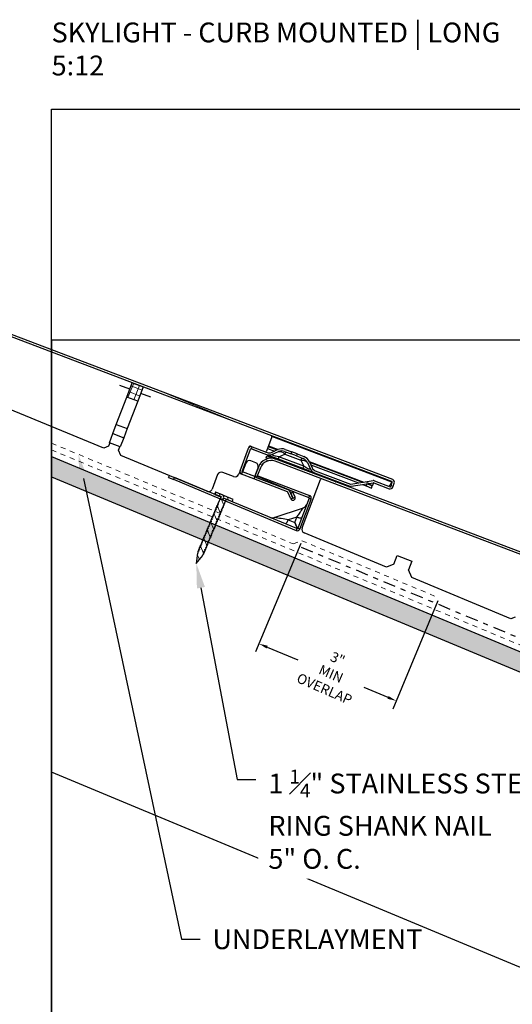
# Model space of a CAD drawing. Units: inches. Extents: x -6 to 246, y -478 to -67.
# Drawn here: x 75 to 85, y -87 to -67 of the extents above; entities that cross this region are included whole.
import ezdxf
from ezdxf import colors
from ezdxf.entities.mleader import LeaderData, LeaderLine
from ezdxf.math import Vec2, Vec3

# ---------------------------------------------------------------- set-up
doc = ezdxf.new("R2010")
doc.units = ezdxf.units.IN
doc.header["$MEASUREMENT"] = 0
doc.linetypes.add('DASHDOT2', pattern=[0.5, 0.25, -0.125, 0, -0.125])
doc.linetypes.add('DASHED', pattern=[0.75, 0.5, -0.25])
doc.layers.get('0').update_dxf_attribs({"color": 9})
for name, color, linetype in [('DIMENSION', 4, 'Continuous'), ('GENERAL CONSTRUCTION LIGHT', 251, 'Continuous'), ('TESLA Detail Roll', 240, 'DASHDOT2'), ('TESLA Fasteners (Ring Shank Nail)', 253, 'Continuous'), ('TESLA Metal Tile (Long)', 9, 'Continuous'), ('TEXT', 4, 'Continuous')]:
    doc.layers.add(name, color=color, linetype=linetype)
doc.layers.add('TESLA Underlayment', color=4, linetype='DASHED', lineweight=20)
doc.styles.add('SLDTEXTSTYLE0', font='TXT', dxfattribs={"width": 0.75})
doc.styles.get("Standard").update_dxf_attribs({"font": 'arial.ttf'})
doc.dimstyles.get("Standard").update_dxf_attribs({"dimtxt": 0.18, "dimasz": 0.18, "dimexe": 0.18, "dimexo": 0.0625, "dimgap": 0.09, "dimtad": 0, "dimtih": 1, "dimtoh": 1, "dimdec": 4, "dimzin": 0, "dimdsep": 46, "dimtxsty": 'Standard', "dimcen": 0.09, "dimadec": 0, "dimazin": 0, "dimtfac": 1, "dimtdec": 4, "dimtofl": 0, "dimtmove": 0, "dimatfit": 3, "dimfxl": 1, "dimtolj": 1, "dimtzin": 0, "dimarcsym": 0})
pattern_1 = [(337.72297, (-107.65178, -49.9335), (0.14215694, 0.3470107), []), (337.72297, (-107.5835, -50.09656), (0.14215694, 0.3470107), [])]

# ---------------------------------------------------------------- blocks, each defined once
blk = doc.blocks.new('Ring Shank Nail 1.25 IN')
at = {"layer": 'TESLA Fasteners (Ring Shank Nail)', "linetype": 'Continuous', "lineweight": 18}
h = blk.add_hatch(dxfattribs=at)
h.set_pattern_fill('ANSI31', color=256, style=0)
h.set_pattern_definition([(45, (62.82172, -53.01558), (-0.0883883, 0.0883883), [])])
edge = h.paths.add_edge_path(flags=0)
edge.add_line((68.309, -50.889), (68.307, -50.889))
edge.add_line((68.307, -50.889), (68.298, -50.893))
edge.add_line((68.298, -50.893), (68.357, -51.091))
edge.add_line((68.357, -51.091), (68.415, -50.893))
edge.add_line((68.415, -50.893), (68.406, -50.889))
edge.add_line((68.406, -50.889), (68.404, -50.889))
edge.add_line((68.404, -50.889), (68.422, -50.857))
edge.add_line((68.422, -50.857), (68.422, -50.851))
edge.add_line((68.422, -50.851), (68.406, -50.848))
edge.add_line((68.406, -50.848), (68.422, -50.819))
edge.add_line((68.422, -50.819), (68.422, -50.813))
edge.add_line((68.422, -50.813), (68.406, -50.81))
edge.add_line((68.406, -50.81), (68.422, -50.781))
edge.add_line((68.422, -50.781), (68.422, -50.775))
edge.add_line((68.422, -50.775), (68.406, -50.772))
edge.add_line((68.406, -50.772), (68.422, -50.743))
edge.add_line((68.422, -50.743), (68.422, -50.737))
edge.add_line((68.422, -50.737), (68.406, -50.734))
edge.add_line((68.406, -50.734), (68.422, -50.705))
edge.add_line((68.422, -50.705), (68.422, -50.699))
edge.add_line((68.422, -50.699), (68.406, -50.696))
edge.add_line((68.406, -50.696), (68.422, -50.667))
edge.add_line((68.422, -50.667), (68.422, -50.661))
edge.add_line((68.422, -50.661), (68.406, -50.658))
edge.add_line((68.406, -50.658), (68.422, -50.628))
edge.add_line((68.422, -50.628), (68.422, -50.623))
edge.add_line((68.422, -50.623), (68.406, -50.62))
edge.add_line((68.406, -50.62), (68.422, -50.59))
edge.add_line((68.422, -50.59), (68.422, -50.585))
edge.add_line((68.422, -50.585), (68.406, -50.582))
edge.add_line((68.406, -50.582), (68.422, -50.552))
edge.add_line((68.422, -50.552), (68.422, -50.546))
edge.add_line((68.422, -50.546), (68.406, -50.544))
edge.add_line((68.406, -50.544), (68.422, -50.514))
edge.add_line((68.422, -50.514), (68.422, -50.508))
edge.add_line((68.422, -50.508), (68.406, -50.506))
edge.add_line((68.406, -50.506), (68.422, -50.476))
edge.add_line((68.422, -50.476), (68.422, -50.47))
edge.add_line((68.422, -50.47), (68.406, -50.468))
edge.add_line((68.406, -50.468), (68.422, -50.438))
edge.add_line((68.422, -50.438), (68.422, -50.432))
edge.add_line((68.422, -50.432), (68.406, -50.429))
edge.add_line((68.406, -50.429), (68.422, -50.4))
edge.add_line((68.422, -50.4), (68.422, -50.394))
edge.add_line((68.422, -50.394), (68.406, -50.391))
edge.add_line((68.406, -50.391), (68.422, -50.362))
edge.add_line((68.422, -50.362), (68.422, -50.356))
edge.add_line((68.422, -50.356), (68.406, -50.353))
edge.add_line((68.406, -50.353), (68.422, -50.324))
edge.add_line((68.422, -50.324), (68.422, -50.318))
edge.add_line((68.422, -50.318), (68.406, -50.315))
edge.add_line((68.406, -50.315), (68.422, -50.286))
edge.add_line((68.422, -50.286), (68.422, -50.28))
edge.add_line((68.422, -50.28), (68.406, -50.277))
edge.add_line((68.406, -50.277), (68.422, -50.248))
edge.add_line((68.422, -50.248), (68.422, -50.242))
edge.add_line((68.422, -50.242), (68.406, -50.239))
edge.add_line((68.406, -50.239), (68.422, -50.21))
edge.add_line((68.422, -50.21), (68.422, -50.204))
edge.add_line((68.422, -50.204), (68.406, -50.201))
edge.add_line((68.406, -50.201), (68.422, -50.172))
edge.add_line((68.422, -50.172), (68.422, -50.166))
edge.add_line((68.422, -50.166), (68.406, -50.163))
edge.add_line((68.406, -50.163), (68.422, -50.134))
edge.add_line((68.422, -50.134), (68.422, -50.128))
edge.add_line((68.422, -50.128), (68.406, -50.125))
edge.add_line((68.406, -50.125), (68.422, -50.096))
edge.add_line((68.422, -50.096), (68.422, -50.09))
edge.add_line((68.422, -50.09), (68.406, -50.087))
edge.add_line((68.406, -50.087), (68.422, -50.058))
edge.add_line((68.422, -50.058), (68.422, -50.052))
edge.add_line((68.422, -50.052), (68.406, -50.049))
edge.add_line((68.406, -50.049), (68.422, -50.02))
edge.add_line((68.422, -50.02), (68.422, -50.014))
edge.add_line((68.422, -50.014), (68.406, -50.011))
edge.add_line((68.406, -50.011), (68.422, -49.982))
edge.add_line((68.422, -49.982), (68.422, -49.976))
edge.add_line((68.422, -49.976), (68.406, -49.973))
edge.add_line((68.406, -49.973), (68.422, -49.944))
edge.add_line((68.422, -49.944), (68.422, -49.938))
edge.add_line((68.422, -49.938), (68.406, -49.935))
edge.add_line((68.406, -49.935), (68.422, -49.906))
edge.add_line((68.422, -49.906), (68.422, -49.9))
edge.add_line((68.422, -49.9), (68.406, -49.897))
edge.add_line((68.406, -49.897), (68.422, -49.868))
edge.add_line((68.422, -49.868), (68.422, -49.862))
edge.add_line((68.422, -49.862), (68.406, -49.859))
edge.add_line((68.406, -49.859), (68.422, -49.83))
edge.add_line((68.422, -49.83), (68.422, -49.824))
edge.add_line((68.422, -49.824), (68.404, -49.82))
edge.add_line((68.404, -49.82), (68.416, -49.815))
edge.add_line((68.416, -49.815), (68.416, -49.669))
edge.add_arc((68.422, -49.669), 0.00591, 90, 180, ccw=False)
edge.add_line((68.422, -49.663), (68.544, -49.663))
edge.add_line((68.544, -49.663), (68.544, -49.614))
edge.add_line((68.544, -49.614), (68.169, -49.614))
edge.add_line((68.169, -49.614), (68.169, -49.663))
edge.add_line((68.169, -49.663), (68.291, -49.663))
edge.add_arc((68.291, -49.669), 0.00591, 0, 90, ccw=False)
edge.add_line((68.297, -49.669), (68.297, -49.815))
edge.add_line((68.297, -49.815), (68.309, -49.82))
edge.add_line((68.309, -49.82), (68.291, -49.824))
edge.add_line((68.291, -49.824), (68.291, -49.83))
edge.add_line((68.291, -49.83), (68.307, -49.859))
edge.add_line((68.307, -49.859), (68.291, -49.862))
edge.add_line((68.291, -49.862), (68.291, -49.868))
edge.add_line((68.291, -49.868), (68.307, -49.897))
edge.add_line((68.307, -49.897), (68.291, -49.9))
edge.add_line((68.291, -49.9), (68.291, -49.906))
edge.add_line((68.291, -49.906), (68.307, -49.935))
edge.add_line((68.307, -49.935), (68.291, -49.938))
edge.add_line((68.291, -49.938), (68.291, -49.944))
edge.add_line((68.291, -49.944), (68.307, -49.973))
edge.add_line((68.307, -49.973), (68.291, -49.976))
edge.add_line((68.291, -49.976), (68.291, -49.982))
edge.add_line((68.291, -49.982), (68.307, -50.011))
edge.add_line((68.307, -50.011), (68.291, -50.014))
edge.add_line((68.291, -50.014), (68.291, -50.02))
edge.add_line((68.291, -50.02), (68.307, -50.049))
edge.add_line((68.307, -50.049), (68.291, -50.052))
edge.add_line((68.291, -50.052), (68.291, -50.058))
edge.add_line((68.291, -50.058), (68.307, -50.087))
edge.add_line((68.307, -50.087), (68.291, -50.09))
edge.add_line((68.291, -50.09), (68.291, -50.096))
edge.add_line((68.291, -50.096), (68.307, -50.125))
edge.add_line((68.307, -50.125), (68.291, -50.128))
edge.add_line((68.291, -50.128), (68.291, -50.134))
edge.add_line((68.291, -50.134), (68.307, -50.163))
edge.add_line((68.307, -50.163), (68.291, -50.166))
edge.add_line((68.291, -50.166), (68.291, -50.172))
edge.add_line((68.291, -50.172), (68.307, -50.201))
edge.add_line((68.307, -50.201), (68.291, -50.204))
edge.add_line((68.291, -50.204), (68.291, -50.21))
edge.add_line((68.291, -50.21), (68.307, -50.239))
edge.add_line((68.307, -50.239), (68.291, -50.242))
edge.add_line((68.291, -50.242), (68.291, -50.248))
edge.add_line((68.291, -50.248), (68.307, -50.277))
edge.add_line((68.307, -50.277), (68.291, -50.28))
edge.add_line((68.291, -50.28), (68.291, -50.286))
edge.add_line((68.291, -50.286), (68.307, -50.315))
edge.add_line((68.307, -50.315), (68.291, -50.318))
edge.add_line((68.291, -50.318), (68.291, -50.324))
edge.add_line((68.291, -50.324), (68.307, -50.353))
edge.add_line((68.307, -50.353), (68.291, -50.356))
edge.add_line((68.291, -50.356), (68.291, -50.362))
edge.add_line((68.291, -50.362), (68.307, -50.391))
edge.add_line((68.307, -50.391), (68.291, -50.394))
edge.add_line((68.291, -50.394), (68.291, -50.4))
edge.add_line((68.291, -50.4), (68.307, -50.429))
edge.add_line((68.307, -50.429), (68.291, -50.432))
edge.add_line((68.291, -50.432), (68.291, -50.438))
edge.add_line((68.291, -50.438), (68.307, -50.468))
edge.add_line((68.307, -50.468), (68.291, -50.47))
edge.add_line((68.291, -50.47), (68.291, -50.476))
edge.add_line((68.291, -50.476), (68.307, -50.506))
edge.add_line((68.307, -50.506), (68.291, -50.508))
edge.add_line((68.291, -50.508), (68.291, -50.514))
edge.add_line((68.291, -50.514), (68.307, -50.544))
edge.add_line((68.307, -50.544), (68.291, -50.546))
edge.add_line((68.291, -50.546), (68.291, -50.552))
edge.add_line((68.291, -50.552), (68.307, -50.582))
edge.add_line((68.307, -50.582), (68.291, -50.585))
edge.add_line((68.291, -50.585), (68.291, -50.59))
edge.add_line((68.291, -50.59), (68.307, -50.62))
edge.add_line((68.307, -50.62), (68.291, -50.623))
edge.add_line((68.291, -50.623), (68.291, -50.628))
edge.add_line((68.291, -50.628), (68.307, -50.658))
edge.add_line((68.307, -50.658), (68.291, -50.661))
edge.add_line((68.291, -50.661), (68.291, -50.667))
edge.add_line((68.291, -50.667), (68.307, -50.696))
edge.add_line((68.307, -50.696), (68.291, -50.699))
edge.add_line((68.291, -50.699), (68.291, -50.705))
edge.add_line((68.291, -50.705), (68.307, -50.734))
edge.add_line((68.307, -50.734), (68.291, -50.737))
edge.add_line((68.291, -50.737), (68.291, -50.743))
edge.add_line((68.291, -50.743), (68.307, -50.772))
edge.add_line((68.307, -50.772), (68.291, -50.775))
edge.add_line((68.291, -50.775), (68.291, -50.781))
edge.add_line((68.291, -50.781), (68.307, -50.81))
edge.add_line((68.307, -50.81), (68.291, -50.813))
edge.add_line((68.291, -50.813), (68.291, -50.819))
edge.add_line((68.291, -50.819), (68.307, -50.848))
edge.add_line((68.307, -50.848), (68.291, -50.851))
edge.add_line((68.291, -50.851), (68.291, -50.857))
edge.add_line((68.291, -50.857), (68.309, -50.889))
at = {"layer": 'TESLA Fasteners (Ring Shank Nail)', "linetype": 'Continuous', "lineweight": 25}
for p, q in [((68.169, -49.663), (68.169, -49.614)), ((68.169, -49.614), (68.544, -49.614)), ((68.544, -49.614), (68.544, -49.663)), ((68.291, -49.663), (68.169, -49.663)), ((68.291, -49.824), (68.309, -49.82)), ((68.291, -49.83), (68.291, -49.824)), ((68.307, -49.859), (68.291, -49.83)), ((68.297, -49.815), (68.297, -49.669)), ((68.309, -49.82), (68.297, -49.815)), ((68.416, -49.815), (68.404, -49.82)), ((68.404, -49.82), (68.422, -49.824)), ((68.422, -49.83), (68.406, -49.859)), ((68.416, -49.669), (68.416, -49.815)), ((68.544, -49.663), (68.422, -49.663)), ((68.422, -49.824), (68.422, -49.83)), ((68.291, -49.862), (68.307, -49.859)), ((68.291, -49.868), (68.291, -49.862)), ((68.307, -49.897), (68.291, -49.868)), ((68.291, -49.9), (68.307, -49.897)), ((68.291, -49.906), (68.291, -49.9)), ((68.307, -49.935), (68.291, -49.906)), ((68.291, -49.938), (68.307, -49.935)), ((68.291, -49.944), (68.291, -49.938)), ((68.307, -49.973), (68.291, -49.944)), ((68.291, -49.976), (68.307, -49.973)), ((68.291, -49.982), (68.291, -49.976)), ((68.307, -50.011), (68.291, -49.982)), ((68.291, -50.014), (68.307, -50.011)), ((68.291, -50.02), (68.291, -50.014)), ((68.307, -50.049), (68.291, -50.02)), ((68.291, -50.052), (68.307, -50.049)), ((68.291, -50.058), (68.291, -50.052)), ((68.406, -49.859), (68.422, -49.862)), ((68.422, -49.868), (68.406, -49.897)), ((68.406, -49.897), (68.422, -49.9)), ((68.422, -49.906), (68.406, -49.935)), ((68.406, -49.935), (68.422, -49.938)), ((68.422, -49.944), (68.406, -49.973)), ((68.406, -49.973), (68.422, -49.976)), ((68.422, -49.982), (68.406, -50.011)), ((68.406, -50.011), (68.422, -50.014)), ((68.422, -50.02), (68.406, -50.049)), ((68.406, -50.049), (68.422, -50.052)), ((68.422, -49.862), (68.422, -49.868)), ((68.422, -49.9), (68.422, -49.906)), ((68.422, -49.938), (68.422, -49.944)), ((68.422, -49.976), (68.422, -49.982)), ((68.422, -50.014), (68.422, -50.02)), ((68.422, -50.052), (68.422, -50.058)), ((68.307, -50.087), (68.291, -50.058)), ((68.291, -50.09), (68.307, -50.087)), ((68.291, -50.096), (68.291, -50.09)), ((68.307, -50.125), (68.291, -50.096)), ((68.291, -50.128), (68.307, -50.125)), ((68.291, -50.134), (68.291, -50.128)), ((68.307, -50.163), (68.291, -50.134)), ((68.291, -50.166), (68.307, -50.163)), ((68.291, -50.172), (68.291, -50.166)), ((68.307, -50.201), (68.291, -50.172)), ((68.291, -50.204), (68.307, -50.201)), ((68.291, -50.21), (68.291, -50.204)), ((68.307, -50.239), (68.291, -50.21)), ((68.291, -50.242), (68.307, -50.239)), ((68.291, -50.248), (68.291, -50.242)), ((68.307, -50.277), (68.291, -50.248)), ((68.422, -50.058), (68.406, -50.087)), ((68.406, -50.087), (68.422, -50.09)), ((68.422, -50.096), (68.406, -50.125)), ((68.406, -50.125), (68.422, -50.128)), ((68.422, -50.134), (68.406, -50.163)), ((68.406, -50.163), (68.422, -50.166)), ((68.422, -50.172), (68.406, -50.201)), ((68.406, -50.201), (68.422, -50.204)), ((68.422, -50.21), (68.406, -50.239)), ((68.406, -50.239), (68.422, -50.242)), ((68.422, -50.248), (68.406, -50.277)), ((68.422, -50.09), (68.422, -50.096)), ((68.422, -50.128), (68.422, -50.134)), ((68.422, -50.166), (68.422, -50.172)), ((68.422, -50.204), (68.422, -50.21)), ((68.422, -50.242), (68.422, -50.248)), ((68.291, -50.28), (68.307, -50.277)), ((68.291, -50.286), (68.291, -50.28)), ((68.307, -50.315), (68.291, -50.286)), ((68.291, -50.318), (68.307, -50.315)), ((68.291, -50.324), (68.291, -50.318)), ((68.307, -50.353), (68.291, -50.324)), ((68.291, -50.356), (68.307, -50.353)), ((68.291, -50.362), (68.291, -50.356)), ((68.307, -50.391), (68.291, -50.362)), ((68.291, -50.394), (68.307, -50.391)), ((68.291, -50.4), (68.291, -50.394)), ((68.307, -50.429), (68.291, -50.4)), ((68.291, -50.432), (68.307, -50.429)), ((68.291, -50.438), (68.291, -50.432)), ((68.307, -50.468), (68.291, -50.438)), ((68.406, -50.277), (68.422, -50.28)), ((68.422, -50.286), (68.406, -50.315)), ((68.406, -50.315), (68.422, -50.318)), ((68.422, -50.324), (68.406, -50.353)), ((68.406, -50.353), (68.422, -50.356)), ((68.422, -50.362), (68.406, -50.391)), ((68.406, -50.391), (68.422, -50.394)), ((68.422, -50.4), (68.406, -50.429)), ((68.406, -50.429), (68.422, -50.432)), ((68.422, -50.438), (68.406, -50.468)), ((68.422, -50.28), (68.422, -50.286)), ((68.422, -50.318), (68.422, -50.324)), ((68.422, -50.356), (68.422, -50.362)), ((68.422, -50.394), (68.422, -50.4)), ((68.422, -50.432), (68.422, -50.438)), ((68.291, -50.47), (68.307, -50.468)), ((68.291, -50.476), (68.291, -50.47)), ((68.307, -50.506), (68.291, -50.476)), ((68.291, -50.508), (68.307, -50.506)), ((68.291, -50.514), (68.291, -50.508)), ((68.307, -50.544), (68.291, -50.514)), ((68.291, -50.546), (68.307, -50.544)), ((68.291, -50.552), (68.291, -50.546)), ((68.307, -50.582), (68.291, -50.552)), ((68.291, -50.585), (68.307, -50.582)), ((68.291, -50.59), (68.291, -50.585)), ((68.307, -50.62), (68.291, -50.59)), ((68.291, -50.623), (68.307, -50.62)), ((68.291, -50.628), (68.291, -50.623)), ((68.307, -50.658), (68.291, -50.628)), ((68.406, -50.468), (68.422, -50.47)), ((68.422, -50.476), (68.406, -50.506)), ((68.406, -50.506), (68.422, -50.508)), ((68.422, -50.514), (68.406, -50.544)), ((68.406, -50.544), (68.422, -50.546)), ((68.422, -50.552), (68.406, -50.582)), ((68.406, -50.582), (68.422, -50.585)), ((68.422, -50.59), (68.406, -50.62)), ((68.406, -50.62), (68.422, -50.623)), ((68.422, -50.628), (68.406, -50.658)), ((68.422, -50.47), (68.422, -50.476)), ((68.422, -50.508), (68.422, -50.514)), ((68.422, -50.546), (68.422, -50.552)), ((68.422, -50.585), (68.422, -50.59)), ((68.422, -50.623), (68.422, -50.628)), ((68.291, -50.661), (68.307, -50.658)), ((68.291, -50.667), (68.291, -50.661)), ((68.307, -50.696), (68.291, -50.667)), ((68.291, -50.699), (68.307, -50.696)), ((68.291, -50.705), (68.291, -50.699)), ((68.307, -50.734), (68.291, -50.705)), ((68.291, -50.737), (68.307, -50.734)), ((68.291, -50.743), (68.291, -50.737)), ((68.307, -50.772), (68.291, -50.743)), ((68.291, -50.775), (68.307, -50.772)), ((68.291, -50.781), (68.291, -50.775)), ((68.307, -50.81), (68.291, -50.781)), ((68.291, -50.813), (68.307, -50.81)), ((68.291, -50.819), (68.291, -50.813)), ((68.307, -50.848), (68.291, -50.819)), ((68.291, -50.851), (68.307, -50.848)), ((68.406, -50.658), (68.422, -50.661)), ((68.422, -50.667), (68.406, -50.696)), ((68.406, -50.696), (68.422, -50.699)), ((68.422, -50.705), (68.406, -50.734)), ((68.406, -50.734), (68.422, -50.737)), ((68.422, -50.743), (68.406, -50.772)), ((68.406, -50.772), (68.422, -50.775)), ((68.422, -50.781), (68.406, -50.81)), ((68.406, -50.81), (68.422, -50.813)), ((68.422, -50.819), (68.406, -50.848)), ((68.406, -50.848), (68.422, -50.851)), ((68.422, -50.661), (68.422, -50.667)), ((68.422, -50.699), (68.422, -50.705)), ((68.422, -50.737), (68.422, -50.743)), ((68.422, -50.775), (68.422, -50.781)), ((68.422, -50.813), (68.422, -50.819)), ((68.291, -50.857), (68.291, -50.851)), ((68.309, -50.889), (68.291, -50.857)), ((68.298, -50.893), (68.307, -50.889)), ((68.357, -51.091), (68.298, -50.893)), ((68.307, -50.889), (68.309, -50.889)), ((68.415, -50.893), (68.357, -51.091)), ((68.422, -50.857), (68.404, -50.889)), ((68.404, -50.889), (68.406, -50.889)), ((68.406, -50.889), (68.415, -50.893)), ((68.422, -50.851), (68.422, -50.857))]:
    blk.add_line(p, q, dxfattribs=at)
for centre, start, end in [((68.291, -49.669), 0, 90), ((68.422, -49.669), 90, 180)]:
    blk.add_arc(centre, 0.00591, start, end, dxfattribs=at)
blk = doc.blocks.new('*D483')
at = {"layer": 'Defpoints', "color": 0, "transparency": 16777216}
for p in [(80.77, -77.912), (83.539, -79.066), (82.674, -81.142)]:
    blk.add_point(p, dxfattribs=at)
at = {"layer": 'DIMENSION', "color": 0, "lineweight": -2, "transparency": 16777216}
for p, q in [((80.746, -77.969), (79.835, -80.155)), ((83.515, -79.123), (82.605, -81.309)), ((80.071, -80.058), (80.69, -80.316)), ((82.508, -81.073), (82.028, -80.874))]:
    blk.add_line(p, q, dxfattribs=at)
at = {"layer": 'DIMENSION', "color": 0, "transparency": 16777216}
for points in [[(80.082, -80.03), (80.059, -80.086), (79.905, -79.989)], [(82.519, -81.046), (82.496, -81.101), (82.674, -81.142)]]:
    blk.add_solid(points, dxfattribs=at)
at = {"layer": 'DIMENSION', "color": 0, "transparency": 16777216, "insert": (81.359, -80.595), "char_height": 0.2, "width": 0.77395, "attachment_point": 5, "rotation": 336.4437, "style": 'SLDTEXTSTYLE0'}
blk.add_mtext('\\A1;3" MIN\\POVERLAP', dxfattribs=at)

msp = doc.modelspace()

# ---------------------------------------------------------------- hatches: boundary and pattern name
at = {"layer": 'GENERAL CONSTRUCTION LIGHT', "linetype": 'ByBlock'}
h = msp.add_hatch(dxfattribs=at)
h.set_pattern_fill('CORK', color=256, scale=1.25, angle=155.936459, style=0)
h.set_pattern_definition([(155.93646, (-26.10835, -31.8372), (-0.06371086, -0.14267091), []), (290.93646, (-26.14783, -31.734), (0.4127635, 0.1579201), [0.2209709, -0.2209709]), (290.93646, (-26.1835, -31.71808), (0.4127635, 0.1579201), [0.2209709, -0.2209709]), (290.93646, (-26.21916, -31.70215), (0.4127635, 0.1579201), [0.2209709, -0.2209709])])
h.paths.add_polyline_path([(100.38216, -86.89592), (100.52639, -86.54976), (75.72363, -76.21528), (75.72363, -76.62153)])
at = {"layer": 'TESLA Metal Tile (Long)', "linetype": 'Continuous', "lineweight": 18}
h = msp.add_hatch(dxfattribs=at)
h.set_pattern_fill('ANSI32', color=256, angle=-67.277028, style=0)
h.set_pattern_definition(pattern_1)
edge = h.paths.add_edge_path(flags=0)
edge.add_arc((81.08051, -76.39325), 0.15748, 564.149947, 609.149947, ccw=False)
edge.add_line((80.93682, -76.45768), (80.88199, -76.3354))
edge.add_arc((80.73829, -76.39983), 0.15748, 384.149947, 429.149947)
edge.add_line((80.79434, -76.25266), (80.66215, -76.20231))
edge.add_line((80.66215, -76.20231), (80.67756, -76.16184))
edge.add_line((80.67756, -76.16184), (80.80976, -76.21219))
edge.add_arc((80.73829, -76.39983), 0.20079, 384.149947, 429.149947, ccw=False)
edge.add_line((80.92151, -76.31768), (80.97633, -76.43996))
edge.add_arc((81.08051, -76.39325), 0.11417, 564.149947, 609.149947)
edge.add_line((81.03988, -76.49994), (81.75091, -76.77075))
edge.add_arc((81.75511, -76.75971), 0.01181, 249.149947, 279.149947)
edge.add_line((81.75699, -76.77137), (82.20571, -76.6991))
edge.add_arc((82.21448, -76.75352), 0.05512, 429.149947, 459.149947, ccw=False)
edge.add_line((82.2341, -76.70201), (82.54755, -76.82139))
edge.add_arc((82.55175, -76.81035), 0.01181, 249.149947, 339.149947)
edge.add_line((82.56279, -76.81456), (82.59362, -76.73361))
edge.add_arc((82.58258, -76.72941), 0.01181, 339.149947, 429.149947)
edge.add_line((82.58678, -76.71837), (67.29606, -70.89468))
edge.add_arc((67.21338, -71.11175), 0.23228, 429.149947, 519.149947)
edge.add_line((66.99631, -71.02908), (66.94026, -71.17624))
edge.add_arc((66.9513, -71.18045), 0.01181, 519.149947, 609.149947)
edge.add_line((66.94709, -71.19149), (67.9883, -71.58805))
edge.add_line((67.9883, -71.58805), (67.97289, -71.62852))
edge.add_line((67.97289, -71.62852), (66.93168, -71.23196))
edge.add_arc((66.9513, -71.18045), 0.05512, 519.149947, 609.149947, ccw=False)
edge.add_line((66.89979, -71.16083), (66.95584, -71.01366))
edge.add_arc((67.21338, -71.11175), 0.27559, 429.149947, 519.149947, ccw=False)
edge.add_line((67.31147, -70.85421), (68.51478, -71.31251))
edge.add_line((68.51478, -71.31251), (68.51408, -71.31435))
edge.add_line((68.51408, -71.31435), (68.51928, -71.31633))
edge.add_line((68.51928, -71.31633), (68.51998, -71.31449))
edge.add_line((68.51998, -71.31449), (82.6022, -76.6779))
edge.add_arc((82.58258, -76.72941), 0.05512, 339.149947, 429.149947, ccw=False)
edge.add_line((82.63409, -76.74903), (82.60326, -76.82997))
edge.add_arc((82.55175, -76.81035), 0.05512, 249.149947, 339.149947, ccw=False)
edge.add_line((82.53214, -76.86186), (82.21868, -76.74248))
edge.add_arc((82.21448, -76.75352), 0.01181, 429.149947, 459.149947)
edge.add_line((82.2126, -76.74185), (81.76388, -76.81413))
edge.add_arc((81.75511, -76.75971), 0.05512, 249.149947, 279.149947, ccw=False)
edge.add_line((81.73549, -76.81122), (81.02446, -76.54042))
h = msp.add_hatch(dxfattribs=at)
h.set_pattern_fill('ANSI37', color=256, angle=-67.277028, style=0)
h.set_pattern_definition([(337.72297, (-107.65178, -49.9335), (0.04738565, 0.11567022), []), (67.72297, (-107.65178, -49.9335), (-0.11567022, 0.04738565), [])])
h.paths.add_polyline_path([(77.23878, -75.01425), (77.34945, -74.72366), (77.5702, -74.80774), (77.45953, -75.09833)], flags=0)
h = msp.add_hatch(dxfattribs=at)
h.set_pattern_fill('ANSI32', color=256, angle=-67.277028, style=0)
h.set_pattern_definition(pattern_1)
edge = h.paths.add_edge_path(flags=0)
edge.add_line((80.05633, -76.17169), (79.75121, -76.05548))
edge.add_line((79.75121, -76.05548), (79.76662, -76.01501))
edge.add_line((79.76662, -76.01501), (80.07174, -76.13122))
edge.add_arc((80.11238, -76.02452), 0.11417, 249.149947, 294.149947)
edge.add_line((80.15909, -76.1287), (80.28137, -76.07388))
edge.add_arc((80.36352, -76.25709), 0.20079, 429.149947, 474.149947, ccw=False)
edge.add_line((80.43498, -76.06945), (80.56718, -76.1198))
edge.add_line((80.56718, -76.1198), (80.55177, -76.16027))
edge.add_line((80.55177, -76.16027), (80.41957, -76.10992))
edge.add_arc((80.36352, -76.25709), 0.15748, 429.149947, 474.149947)
edge.add_line((80.29909, -76.11339), (80.17681, -76.16822))
edge.add_arc((80.11238, -76.02452), 0.15748, 249.149947, 294.149947, ccw=False)
h = msp.add_hatch(dxfattribs=at)
h.set_pattern_fill('ANSI32', color=256, angle=-67.277028, style=0)
h.set_pattern_definition([(337.72297, (-94.7148, -55.34522), (0.14215694, 0.3470107), []), (337.72297, (-94.64652, -55.50828), (0.14215694, 0.3470107), [])])
edge = h.paths.add_edge_path(flags=0)
edge.add_arc((94.01749, -81.80496), 0.15748, 564.149947, 609.149947, ccw=False)
edge.add_line((93.87379, -81.86939), (93.81897, -81.74711))
edge.add_arc((93.67527, -81.81154), 0.15748, 384.149947, 429.149947)
edge.add_line((93.73132, -81.66437), (93.59912, -81.61402))
edge.add_line((93.59912, -81.61402), (93.61453, -81.57355))
edge.add_line((93.61453, -81.57355), (93.74673, -81.6239))
edge.add_arc((93.67527, -81.81154), 0.20079, 384.149947, 429.149947, ccw=False)
edge.add_line((93.85848, -81.72939), (93.91331, -81.85167))
edge.add_arc((94.01749, -81.80496), 0.11417, 564.149947, 609.149947)
edge.add_line((93.97685, -81.91166), (94.68788, -82.18247))
edge.add_arc((94.69209, -82.17143), 0.01181, 249.149947, 279.149947)
edge.add_line((94.69396, -82.18309), (95.14269, -82.11081))
edge.add_arc((95.15145, -82.16523), 0.05512, 429.149947, 459.149947, ccw=False)
edge.add_line((95.17107, -82.11372), (95.48452, -82.2331))
edge.add_arc((95.48873, -82.22207), 0.01181, 249.149947, 339.149947)
edge.add_line((95.49977, -82.22627), (95.53059, -82.14533))
edge.add_arc((95.51956, -82.14112), 0.01181, 339.149947, 429.149947)
edge.add_line((95.52376, -82.13009), (80.23303, -76.30639))
edge.add_arc((80.15036, -76.52347), 0.23228, 429.149947, 519.149947)
edge.add_line((79.93329, -76.44079), (79.87723, -76.58796))
edge.add_arc((79.88827, -76.59216), 0.01181, 519.149947, 609.149947)
edge.add_line((79.88407, -76.6032), (80.92528, -76.99976))
edge.add_line((80.92528, -76.99976), (80.90987, -77.04023))
edge.add_line((80.90987, -77.04023), (79.86865, -76.64367))
edge.add_arc((79.88827, -76.59216), 0.05512, 519.149947, 609.149947, ccw=False)
edge.add_line((79.83676, -76.57255), (79.89281, -76.42538))
edge.add_arc((80.15036, -76.52347), 0.27559, 429.149947, 519.149947, ccw=False)
edge.add_line((80.24845, -76.26592), (81.45176, -76.72422))
edge.add_line((81.45176, -76.72422), (81.45106, -76.72606))
edge.add_line((81.45106, -76.72606), (81.45626, -76.72804))
edge.add_line((81.45626, -76.72804), (81.45696, -76.7262))
edge.add_line((81.45696, -76.7262), (95.53917, -82.08962))
edge.add_arc((95.51956, -82.14112), 0.05512, 339.149947, 429.149947, ccw=False)
edge.add_line((95.57106, -82.16074), (95.54024, -82.24168))
edge.add_arc((95.48873, -82.22207), 0.05512, 249.149947, 339.149947, ccw=False)
edge.add_line((95.46911, -82.27358), (95.15566, -82.15419))
edge.add_arc((95.15145, -82.16523), 0.01181, 429.149947, 459.149947)
edge.add_line((95.14958, -82.15357), (94.70085, -82.22584))
edge.add_arc((94.69209, -82.17143), 0.05512, 249.149947, 279.149947, ccw=False)
edge.add_line((94.67247, -82.22294), (93.96144, -81.95213))

# ---------------------------------------------------------------- linework, layer by layer
msp.add_lwpolyline([(75.72363, -69.20486), (126.93727, -69.20486), (126.93727, -104.20486), (75.72363, -104.20486), (75.72363, -69.20486)])
at = {"color": 3}
msp.add_lwpolyline([(75.72363, -103.41332), (126.93727, -103.4132), (126.93727, -73.86327), (75.72363, -73.86315), (75.72363, -103.41332)], dxfattribs=at)
at = {"layer": 'GENERAL CONSTRUCTION LIGHT'}
for points in [[(75.72363, -76.21528), (100.52639, -86.54976)], [(75.72363, -76.62153), (100.38216, -86.89592)], [(98.26678, -91.97284), (75.72363, -82.57986)]]:
    msp.add_lwpolyline(points, dxfattribs=at)
at = {"layer": 'TESLA Detail Roll'}
msp.add_lwpolyline([(80.75451, -78.04065), (85.21297, -79.89834), (89.67143, -81.75603), (89.84376, -81.69242), (92.61299, -82.84626)], dxfattribs=at)
at = {"layer": 'TESLA Metal Tile (Long)', "linetype": 'Continuous', "lineweight": 25}
for p, q in [((82.58678, -76.71837), (67.29606, -70.89468)), ((82.6022, -76.6779), (68.51998, -71.31449)), ((77.29901, -74.85611), (77.09719, -74.77925)), ((77.23878, -75.01425), (77.34945, -74.72366)), ((77.34945, -74.72366), (77.5702, -74.80774)), ((77.5702, -74.80774), (77.45953, -75.09833)), ((77.02859, -75.56613), (77.23878, -75.01425)), ((77.45953, -75.09833), (77.23878, -75.01425)), ((77.72157, -75.01705), (77.51976, -74.94019)), ((76.77408, -76.04742), (74.77538, -75.21463)), ((77.45953, -75.09833), (77.24934, -75.6502)), ((76.95852, -75.75009), (77.02859, -75.56613)), ((77.02859, -75.56613), (77.24934, -75.6502)), ((77.24934, -75.6502), (77.17927, -75.83416)), ((76.88846, -75.93405), (76.95852, -75.75009)), ((76.95852, -75.75009), (77.17927, -75.83416)), ((77.17927, -75.83416), (77.10921, -76.01812)), ((80.16623, -75.81753), (80.05693, -76.10451)), ((82.58258, -76.72941), (80.16749, -75.80959)), ((76.87264, -76.00323), (76.77408, -76.04742)), ((76.89766, -75.93755), (76.87264, -76.00323)), ((77.10921, -76.01812), (76.88846, -75.93405)), ((77.07352, -76.08417), (77.10001, -76.01462)), ((79.52314, -76.49944), (79.6955, -76.0469)), ((79.56361, -76.51485), (79.73597, -76.06231)), ((79.70811, -76.01379), (79.6955, -76.0469)), ((79.7009, -76.03632), (79.6997, -76.03586)), ((79.76662, -76.01501), (79.73351, -76.0024)), ((79.75121, -76.05548), (79.76662, -76.01501)), ((79.75121, -76.05548), (80.05633, -76.17169)), ((79.76662, -76.01501), (80.07174, -76.13122)), ((80.07795, -76.04932), (80.21755, -76.10249)), ((80.09336, -76.00885), (80.27343, -76.07743)), ((80.09757, -75.99781), (80.2889, -76.07068)), ((80.15909, -76.1287), (80.28137, -76.07388)), ((80.43498, -76.06945), (80.56718, -76.1198)), ((77.11727, -76.19042), (77.07352, -76.08417)), ((78.85666, -76.91516), (77.11727, -76.19042)), ((80.04907, -76.23633), (80.06449, -76.19586)), ((80.09444, -76.25361), (80.04907, -76.23633)), ((80.05633, -76.17169), (80.29047, -76.26087)), ((80.06449, -76.19586), (80.24845, -76.26592)), ((80.17681, -76.16822), (80.29909, -76.11339)), ((81.45176, -76.72422), (80.24845, -76.26592)), ((80.30689, -76.21776), (80.29047, -76.26087)), ((80.29047, -76.26087), (80.79032, -76.45124)), ((80.30689, -76.21776), (80.42917, -76.16293)), ((80.80674, -76.40813), (80.30689, -76.21776)), ((80.41957, -76.10992), (80.55177, -76.16027)), ((80.44559, -76.11983), (80.42917, -76.16293)), ((80.42917, -76.16293), (80.75191, -76.28586)), ((80.55177, -76.16027), (80.56718, -76.1198)), ((80.66215, -76.20231), (80.55177, -76.16027)), ((80.67756, -76.16184), (80.56718, -76.1198)), ((80.67756, -76.16184), (80.66215, -76.20231)), ((80.66215, -76.20231), (80.79434, -76.25266)), ((80.67756, -76.16184), (80.80976, -76.21219)), ((80.76833, -76.24275), (80.75191, -76.28586)), ((79.64051, -76.34614), (79.57465, -76.51906)), ((79.84146, -76.33841), (79.74212, -76.30058)), ((79.82116, -76.61294), (79.88702, -76.44002)), ((79.89281, -76.42538), (79.83676, -76.57255)), ((79.93329, -76.44079), (79.87723, -76.58796)), ((95.52376, -82.13009), (80.23303, -76.30639)), ((80.75191, -76.28586), (80.80674, -76.40813)), ((80.80674, -76.40813), (80.79032, -76.45124)), ((80.79032, -76.45124), (81.02446, -76.54042)), ((80.88199, -76.3354), (80.93682, -76.45768)), ((80.91801, -76.31029), (82.01817, -76.72931)), ((80.92151, -76.31768), (80.97633, -76.43996)), ((80.92507, -76.32562), (81.99485, -76.73306)), ((80.95012, -76.3815), (81.90934, -76.74683)), ((78.08394, -76.63583), (78.1006, -76.59586)), ((78.08394, -76.63583), (78.18631, -76.67848)), ((78.1006, -76.59586), (78.20296, -76.63851)), ((78.18631, -76.67848), (78.20296, -76.63851)), ((79.14906, -77.03271), (78.20296, -76.63851)), ((79.07175, -76.57848), (78.96053, -76.87051)), ((79.39411, -76.617), (79.17336, -76.53292)), ((79.52314, -76.49944), (79.49572, -76.57144)), ((79.55503, -76.57057), (79.57465, -76.51906)), ((79.80154, -76.66445), (79.55503, -76.57057)), ((79.82116, -76.61294), (79.57465, -76.51906)), ((79.82116, -76.61294), (79.80154, -76.66445)), ((80.47925, -76.92257), (79.80154, -76.66445)), ((80.49466, -76.8821), (79.81695, -76.62398)), ((79.86865, -76.64367), (80.90987, -77.04023)), ((79.88407, -76.6032), (80.92528, -76.99976)), ((81.02446, -76.54042), (81.73549, -76.81122)), ((81.03988, -76.49994), (81.75091, -76.77075)), ((79.1324, -77.07269), (78.18631, -76.67848)), ((80.77356, -77.65252), (81.14582, -76.67511)), ((81.45106, -76.72606), (81.45176, -76.72422)), ((81.45106, -76.72606), (81.45626, -76.72804)), ((81.45696, -76.7262), (81.45176, -76.72422)), ((81.45626, -76.72804), (81.45696, -76.7262)), ((95.53917, -82.08962), (81.45696, -76.7262)), ((81.75699, -76.77137), (82.20571, -76.6991)), ((81.76388, -76.81413), (82.2126, -76.74185)), ((81.99028, -76.77766), (82.06471, -76.80601)), ((82.08013, -76.76554), (82.06471, -76.80601)), ((82.06471, -76.80601), (82.17509, -76.84805)), ((82.0758, -76.76389), (82.08013, -76.76554)), ((82.1905, -76.80758), (82.08013, -76.76554)), ((82.09912, -76.76013), (82.19471, -76.79654)), ((82.17509, -76.84805), (82.1905, -76.80758)), ((82.1905, -76.80758), (82.19471, -76.79654)), ((82.21557, -76.74175), (82.19471, -76.79654)), ((82.21868, -76.74248), (82.53214, -76.86186)), ((82.2341, -76.70201), (82.54755, -76.82139)), ((82.56279, -76.81456), (82.59362, -76.73361)), ((82.57417, -76.75149), (82.58258, -76.72941)), ((82.58678, -76.71837), (82.58258, -76.72941)), ((82.60326, -76.82997), (82.63409, -76.74903)), ((79.02731, -76.93081), (79.01065, -76.97078)), ((79.15057, -77.02908), (79.01065, -76.97078)), ((79.16723, -76.9891), (79.02731, -76.93081)), ((79.19085, -77.05013), (79.17419, -77.0901)), ((79.19085, -77.05013), (79.19081, -77.05011)), ((80.67084, -77.66679), (79.19085, -77.05013)), ((80.54908, -77.06985), (80.48582, -76.92877)), ((80.58859, -77.05213), (80.52534, -76.91105)), ((80.54628, -76.94813), (80.5858, -76.93041)), ((80.59218, -77.05052), (80.54628, -76.94813)), ((80.58859, -77.05213), (80.54908, -77.06985)), ((80.6317, -77.0328), (80.5858, -76.93041)), ((80.59218, -77.05052), (80.6317, -77.0328)), ((80.9167, -77.05547), (80.68642, -77.66009)), ((80.92528, -76.99976), (80.90987, -77.04023)), ((80.9167, -77.05547), (80.95717, -77.07089)), ((79.1324, -77.07269), (79.17419, -77.0901)), ((79.17419, -77.0901), (80.65418, -77.70677)), ((80.21167, -77.4463), (80.80111, -77.24662)), ((80.72689, -77.67551), (80.95717, -77.07089)), ((80.6687, -77.43457), (80.49615, -77.4891)), ((80.62714, -77.54368), (80.6687, -77.43457)), ((80.49615, -77.4891), (80.62714, -77.54368)), ((80.72689, -77.67551), (80.68642, -77.66009)), ((80.67084, -77.66679), (80.65418, -77.70677)), ((82.47677, -78.44485), (80.81686, -77.75322)), ((82.62659, -78.38316), (82.69184, -78.21183)), ((82.69184, -78.21183), (82.98618, -78.32393)), ((82.62659, -78.38316), (82.47677, -78.44485)), ((82.98618, -78.32393), (82.92006, -78.49752)), ((82.98569, -78.6569), (82.92006, -78.49752)), ((84.98439, -79.48969), (82.98569, -78.6569)), ((85.07025, -79.4512), (84.98439, -79.48969))]:
    msp.add_line(p, q, dxfattribs=at)
for centre, radius, start, end in [((80.14783, -75.81053), 0.01969, 339.149947, 69.149947), ((79.74701, -76.06652), 0.05512, 69.149947, 159.149947), ((79.72651, -76.02079), 0.01969, 69.149947, 159.149947), ((79.74701, -76.06652), 0.01181, 69.149947, 159.149947), ((80.36352, -76.25709), 0.20079, 69.149947, 114.149947), ((80.15036, -76.52347), 0.27559, 69.149947, 159.149947), ((80.03853, -76.0975), 0.01969, 249.149947, 339.149947), ((80.11238, -76.02452), 0.15748, 249.149947, 294.149947), ((80.11238, -76.02452), 0.11417, 249.149947, 294.149947), ((80.36352, -76.25709), 0.15748, 69.149947, 114.149947), ((80.73829, -76.39983), 0.15748, 24.149947, 69.149947), ((80.73829, -76.39983), 0.20079, 24.149947, 69.149947), ((79.71409, -76.37416), 0.07874, 69.149947, 159.149947), ((79.81343, -76.412), 0.07874, 339.149947, 69.149947), ((80.15036, -76.52347), 0.23228, 69.149947, 159.149947), ((81.08051, -76.39325), 0.15748, 204.149947, 249.149947), ((81.08051, -76.39325), 0.11417, 204.149947, 249.149947), ((79.14533, -76.6065), 0.07874, 69.149947, 159.149947), ((79.42214, -76.54341), 0.07874, 249.149947, 339.149947), ((79.57465, -76.51906), 0.05512, 159.149947, 249.149947), ((79.57465, -76.51906), 0.01181, 159.149947, 249.149947), ((79.88827, -76.59216), 0.05512, 159.149947, 249.149947), ((79.88827, -76.59216), 0.01181, 159.149947, 249.149947), ((81.16422, -76.68211), 0.01969, 69.149947, 159.149947), ((78.88694, -76.84248), 0.07874, 247.380135, 339.149947), ((81.75511, -76.75971), 0.05512, 249.149947, 279.149947), ((81.75511, -76.75971), 0.01181, 249.149947, 279.149947), ((82.21448, -76.75352), 0.05512, 69.149947, 99.149947), ((82.21448, -76.75352), 0.01181, 69.149947, 99.149947), ((82.4638, -76.70945), 0.11811, 299.853467, 339.149947), ((82.55175, -76.81035), 0.05512, 249.149947, 339.149947), ((82.55175, -76.81035), 0.01181, 249.149947, 339.149947), ((82.58258, -76.72941), 0.01181, 339.149947, 69.149947), ((82.58258, -76.72941), 0.05512, 339.149947, 69.149947), ((79.14981, -77.0309), 0.04528, 247.380135, 67.380135), ((79.14981, -77.0309), 0.00197, 247.380135, 67.380135), ((80.47505, -76.9336), 0.01181, 24.149947, 69.149947), ((80.47505, -76.9336), 0.05512, 24.149947, 69.149947), ((80.59039, -77.05132), 0.04528, 204.149947, 24.149947), ((80.59039, -77.05132), 0.00197, 204.149947, 24.149947), ((80.90566, -77.05127), 0.01181, 339.149947, 69.149947), ((80.90566, -77.05127), 0.05512, 339.149947, 69.149947), ((80.75966, -77.13596), 0.11811, 288.716363, 339.149895), ((80.17736, -77.33322), 0.11811, 247.388751, 288.824552), ((77.02953, -98.69292), 21.48533, 80.714823, 81.472483), ((80.67538, -77.65589), 0.01181, 247.380135, 339.149947), ((80.84715, -77.68054), 0.07874, 159.149947, 247.380135), ((80.67538, -77.65589), 0.05512, 247.380135, 339.149947)]:
    msp.add_arc(centre, radius, start, end, dxfattribs=at)
at = {"layer": 'TESLA Metal Tile (Long)', "linetype": 'Continuous', "lineweight": 25, "extrusion": (0, 0, -1)}
for centre, major_axis, ratio, start_param, end_param in [((80.58067, -76.20287), (-0.41228, 0.02676), 0.10485595, 5.43179321, 6.47899076), ((80.41555, -76.27691), (-0.12486, 0.15845), 0.43980349, 0.10993857, 1.15713612), ((80.68626, -76.38001), (-0.19863, -0.03524), 0.43980349, 1.98445653, 3.03165408), ((80.61223, -76.21489), (-0.32562, 0.25428), 0.10485595, 2.9457872, 3.99298475), ((80.61507, -77.5156), (-0.07134, 0.14451), 0.0101466, 3.13217267, 4.52181536), ((80.61507, -77.5156), (0.05579, -0.15119), 0.0101466, 4.9029626, 6.2926053)]:
    msp.add_ellipse(centre, major_axis=major_axis, ratio=ratio, start_param=start_param, end_param=end_param, dxfattribs=at)
at = {"layer": 'TESLA Metal Tile (Long)', "linetype": 'Continuous', "lineweight": 25}
for points, knots in [([(80.6687, -77.43457), (80.6687, -77.43457), (80.677, -77.42267), (80.7037, -77.38431), (80.74095, -77.33042), (80.77378, -77.2826), (80.79186, -77.25617), (80.79643, -77.24947), (80.7979, -77.24732), (80.79753, -77.24786), (80.79751, -77.24789)], [0, 0, 0, 0, 0.00000761, 0.14178635, 0.46001403, 0.66477765, 0.83537392, 0.96297057, 0.99850868, 1, 1, 1, 1]), ([(80.6687, -77.43457), (80.68144, -77.43893), (80.69393, -77.44271), (80.71693, -77.44868), (80.72744, -77.45087), (80.74522, -77.4534), (80.75248, -77.45373), (80.76292, -77.4525), (80.76608, -77.45094), (80.767, -77.44853)], [0, 0, 0, 0, 0.25, 0.25, 0.5, 0.5, 0.75, 0.75, 1, 1, 1, 1]), ([(80.43865, -77.57005), (80.44104, -77.57104), (80.44435, -77.56982), (80.45241, -77.56309), (80.45717, -77.55759), (80.46757, -77.54294), (80.47321, -77.53381), (80.4847, -77.51301), (80.49055, -77.50134), (80.49615, -77.4891)], [0, 0, 0, 0, 0.25, 0.25, 0.5, 0.5, 0.75, 0.75, 1, 1, 1, 1])]:
    msp.add_open_spline(points, degree=3, knots=knots, dxfattribs=at)
at = {"layer": 'TESLA Underlayment', "ltscale": 0.1}
for points in [[(75.72363, -75.94445), (80.59778, -77.97534), (80.77011, -77.91173), (83.53933, -79.06557)], [(100.37255, -82.69399), (99.07447, -85.80938), (75.72363, -76.07986)]]:
    msp.add_lwpolyline(points, dxfattribs=at)

# ---------------------------------------------------------------- block references
at = {"xscale": -1, "rotation": 337.3801350520191}
msp.add_blockref('Ring Shank Nail 1.25 IN', (161.39031, -57.49837), dxfattribs=at)

# ---------------------------------------------------------------- texts
at = {"insert": (75.72363, -67.45773), "char_height": 0.4, "attachment_point": 1}
msp.add_mtext_dynamic_manual_height_columns('SKYLIGHT - CURB MOUNTED | LONG\\P5:12', width=16.4437999, gutter_width=1, heights=[4.67686], dxfattribs=at)

# ---------------------------------------------------------------- dimensions: what is measured, and where the dimension line sits
at = {"layer": 'DIMENSION'}
dim = msp.add_linear_dim(base=(82.67395, -81.1425), p1=(80.7701, -77.91173), p2=(83.53933, -79.06557), angle=157.380135, text='3" MIN\\POVERLAP', dimstyle='Standard', override={"dimtxt": 0.2, "dimgap": 0.2, "dimtxsty": 'SLDTEXTSTYLE0'}, dxfattribs=at)
dim.commit()
dim.dimension.update_dxf_attribs({"geometry": '*D483', "text_midpoint": (81.35906, -80.59463), "dimtype": 160, "text_rotation": 336.443676})

# ---------------------------------------------------------------- next in the draw order: leaders
at = {"layer": 'TEXT'}
ml = msp.add_multileader_mtext('Standard', dxfattribs=at)
ml.set_content('\\A1;1 {\\H0.7x;\\S1#4;\\H1.42857x;" STAINLESS STEEL \\PRING SHANK NAIL\\P5" O. C.}', color=256, style='SLDTEXTSTYLE0')
ml.set_leader_properties(linetype='ByLayer')
ml.build(insert=Vec2(0, 0))
ml.multileader.update_dxf_attribs({"dogleg_length": 0.3759, "arrow_head_size": 0.5})
ctx = ml.context
ctx.base_point, ctx.char_height, ctx.arrow_head_size, ctx.landing_gap_size, ctx.plane_origin = Vec3(79.84448, -82.72951), 0.4, 0.5, 0.25, Vec3(63.08648, -168.68333)
notes = []
notes.append((ctx, [(0, (1, 1, 0), (79.46858, -82.72951), (1, 0), 0.3759, [(0, [(78.64142, -78.36878)], 0, [])])]))
ctx.mtext.insert, ctx.mtext.width, ctx.mtext.defined_height, ctx.mtext.flow_direction = Vec3(80.09448, -82.52951), 6.7810326, 1.08693, 5
ctx.mtext.has_bg_fill, ctx.mtext.bg_color, ctx.mtext.bg_scale_factor, ctx.mtext.bg_transparency, ctx.mtext.use_window_bg_color = 1, -1073741824, 1.5, 0, 1
for ctx, leaders in notes:
    for number, flags, end, landing, length, lines in leaders:
        leader = LeaderData()
        leader.index, (leader.has_last_leader_line, leader.has_dogleg_vector, leader.attachment_direction) = number, flags
        leader.last_leader_point, leader.dogleg_vector, leader.dogleg_length = Vec3(end), Vec3(landing), length
        for number, points, colour, breaks in lines:
            line = LeaderLine()
            line.index, line.vertices, line.color, line.breaks = number, Vec3.list(points), colors.encode_raw_color(colour), breaks
            leader.lines.append(line)
        ctx.leaders.append(leader)

# ---------------------------------------------------------------- next in the draw order: leaders
ml = msp.add_multileader_mtext('Standard', dxfattribs=at)
ml.set_content('UNDERLAYMENT', color=256, style='SLDTEXTSTYLE0')
ml.set_leader_properties(linetype='ByLayer')
ml.build(insert=Vec2(0, 0))
ml.multileader.update_dxf_attribs({"dogleg_length": 0.3759, "arrow_head_size": 0.5})
ctx = ml.context
ctx.base_point, ctx.char_height, ctx.arrow_head_size, ctx.landing_gap_size, ctx.plane_origin = Vec3(78.71599, -85.95117), 0.4, 0.5, 0.25, Vec3(61.69916, -167.38985)
notes = []
notes.append((ctx, [(0, (1, 1, 0), (78.34009, -85.95117), (1, 0), 0.3759, [(0, [(76.26395, -76.16958)], 0, [])])]))
ctx.mtext.insert, ctx.mtext.width, ctx.mtext.defined_height, ctx.mtext.flow_direction = Vec3(78.96599, -85.75117), 1.3943149, 1.09646, 5
ctx.mtext.has_bg_fill, ctx.mtext.bg_color, ctx.mtext.bg_scale_factor, ctx.mtext.bg_transparency, ctx.mtext.use_window_bg_color = 1, -1073741824, 1.5, 0, 1
for ctx, leaders in notes:
    for number, flags, end, landing, length, lines in leaders:
        leader = LeaderData()
        leader.index, (leader.has_last_leader_line, leader.has_dogleg_vector, leader.attachment_direction) = number, flags
        leader.last_leader_point, leader.dogleg_vector, leader.dogleg_length = Vec3(end), Vec3(landing), length
        for number, points, colour, breaks in lines:
            line = LeaderLine()
            line.index, line.vertices, line.color, line.breaks = number, Vec3.list(points), colors.encode_raw_color(colour), breaks
            leader.lines.append(line)
        ctx.leaders.append(leader)

doc.saveas('drawing.dxf')
